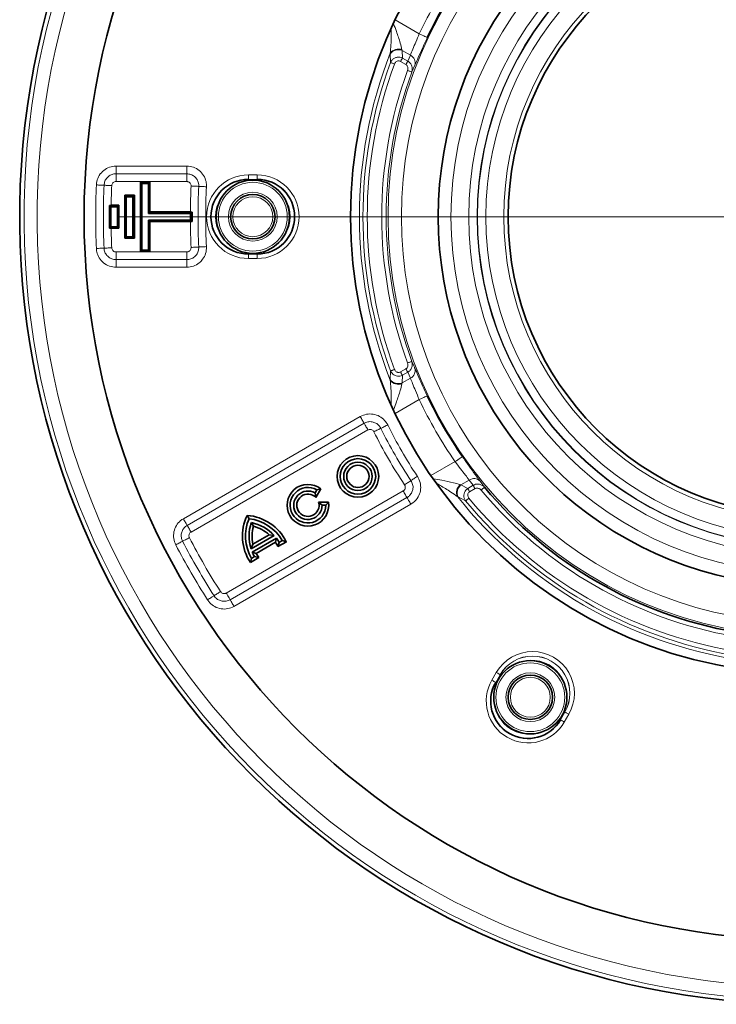
# Model space of a CAD drawing. Units: millimetres. Extents: x 2405 to 6223, y 732 to 5329.
# Drawn here: x 2943 to 3100, y 4329 to 4551 of the extents above; entities that cross this region are included whole.
import ezdxf

# ---------------------------------------------------------------- set-up
doc = ezdxf.new("R2010")
doc.units = ezdxf.units.MM
doc.header["$LTSCALE"] = 2
doc.layers.add('DIMENSION', color=3, linetype='Continuous')

# ---------------------------------------------------------------- blocks, each defined once
blk = doc.blocks.new('SW_CENTERMARKSYMBOL_0')
at = {"color": 0, "linetype": 'Continuous', "lineweight": 0}
blk.add_line((-5, 0), (-155, 0), dxfattribs=at)
blk = doc.blocks.new('1041905-M_003_TOP VIEW')
at = {"color": 8, "linetype": 'Continuous', "lineweight": 18}
for p, q in [((294.23, 293.9), (299.68, 290.75)), ((293.14, 286.19), (293.14, 286.4)), ((293.2, 284.29), (293.14, 286.19)), ((295.78, 287.16), (295.81, 286.99)), ((295.81, 286.99), (295.87, 285.29)), ((297.68, 285.91), (295.81, 286.99)), ((296.65, 283.83), (295.44, 284.54)), ((295.87, 285.29), (297.09, 284.58)), ((297.09, 284.58), (297.68, 285.91)), ((298.68, 283.69), (297.99, 282.15)), ((231.38, 260.95), (247.32, 260.95)), ((231.38, 260.95), (231.38, 259.21)), ((247.32, 260.95), (247.32, 259.21)), ((247.32, 259.21), (231.38, 259.21)), ((231.38, 259.21), (231.38, 257.48)), ((247.32, 257.48), (231.38, 257.48)), ((247.32, 259.21), (247.32, 257.48)), ((261.19, 257.97), (261.19, 258.97)), ((261.19, 258.97), (263.19, 258.97)), ((263.19, 257.97), (261.19, 257.97)), ((261.19, 257.96), (261.19, 257.97)), ((261.19, 257.96), (261.19, 257.74)), ((261.19, 257.96), (263.19, 257.96)), ((263.19, 257.97), (263.19, 258.97)), ((263.19, 257.96), (263.19, 257.97)), ((263.19, 257.74), (263.19, 257.96)), ((231.38, 241.62), (231.38, 239.89)), ((231.38, 241.62), (247.32, 241.62)), ((231.38, 239.89), (231.38, 238.16)), ((231.38, 239.89), (247.32, 239.89)), ((247.32, 241.62), (247.32, 239.89)), ((247.32, 239.89), (247.32, 238.16)), ((261.19, 241.15), (261.19, 241.36)), ((263.19, 241.15), (261.19, 241.15)), ((261.19, 241.15), (261.19, 241.13)), ((261.19, 241.13), (263.19, 241.13)), ((261.19, 240.14), (261.19, 241.13)), ((263.19, 240.14), (261.19, 240.14)), ((263.19, 241.36), (263.19, 241.15)), ((263.19, 241.15), (263.19, 241.13)), ((263.19, 240.14), (263.19, 241.13)), ((247.32, 238.16), (231.38, 238.16)), ((295.44, 214.57), (296.65, 215.27)), ((293.14, 212.91), (293.2, 214.81)), ((295.87, 213.82), (295.81, 212.11)), ((295.81, 212.11), (297.68, 213.2)), ((297.09, 214.52), (295.87, 213.82)), ((297.68, 213.2), (297.09, 214.52)), ((293.14, 212.7), (293.14, 212.91)), ((295.81, 212.11), (295.78, 211.94)), ((299.68, 208.35), (294.23, 205.2)), ((246.56, 181.52), (286.39, 204.51)), ((287.25, 203.01), (247.42, 180.02)), ((288.12, 201.51), (248.29, 178.52)), ((302.3, 191.22), (307.75, 194.37)), ((308.91, 189.2), (309.07, 189.13)), ((310.95, 190.22), (309.07, 189.13)), ((309.07, 189.13), (310.58, 188.34)), ((310.58, 188.34), (311.8, 189.04)), ((311.8, 189.04), (310.95, 190.22)), ((313.37, 189.97), (314.36, 188.61)), ((256.22, 164.78), (296.05, 187.78)), ((308.43, 186.42), (308.25, 186.53)), ((310.11, 185.53), (308.43, 186.42)), ((312.23, 188.29), (311.02, 187.59)), ((257.08, 163.28), (296.91, 186.28)), ((297.78, 184.78), (257.95, 161.78)), ((316.03, 145.14), (317.03, 146.87)), ((317.9, 146.38), (316.9, 144.64)), ((316.91, 144.64), (316.9, 144.64)), ((316.91, 144.64), (317.91, 146.37)), ((317.91, 146.37), (317.9, 146.38)), ((332.47, 137.96), (331.47, 136.23)), ((331.48, 136.22), (332.48, 137.96)), ((332.47, 137.96), (332.48, 137.96)), ((331.47, 136.23), (331.48, 136.22)), ((333.34, 137.46), (332.34, 135.72))]:
    blk.add_line(p, q, dxfattribs=at)
at = {"color": 7, "linetype": 'Continuous', "lineweight": 35}
for p, q in [((236.87, 257.37), (237.19, 257.05)), ((239.01, 257.37), (236.87, 257.37)), ((236.87, 257.37), (236.87, 241.73)), ((239.01, 257.37), (238.69, 257.05)), ((239.01, 250.62), (239.01, 257.37)), ((238.69, 257.05), (237.19, 257.05)), ((237.19, 257.05), (237.19, 242.05)), ((238.69, 250.3), (238.69, 257.05)), ((233.37, 254.37), (233.69, 254.05)), ((235.51, 254.37), (233.37, 254.37)), ((233.37, 254.37), (233.37, 244.73)), ((233.69, 254.05), (233.69, 245.05)), ((235.19, 254.05), (233.69, 254.05)), ((235.51, 254.37), (235.19, 254.05)), ((235.19, 245.05), (235.19, 254.05)), ((235.51, 244.73), (235.51, 254.37)), ((229.88, 252.11), (230.28, 252.12)), ((229.88, 252.11), (230.19, 251.8)), ((231.69, 251.8), (230.19, 251.8)), ((230.19, 251.8), (230.19, 247.3)), ((232.01, 252.12), (230.28, 252.12)), ((232.01, 252.12), (231.69, 251.8)), ((231.69, 247.3), (231.69, 251.8)), ((232.01, 246.98), (232.01, 252.12)), ((239.01, 250.62), (238.69, 250.3)), ((248.19, 250.3), (238.69, 250.3)), ((239.01, 248.48), (238.69, 248.8)), ((238.69, 248.8), (248.19, 248.8)), ((238.69, 242.05), (238.69, 248.8)), ((248.12, 250.62), (239.01, 250.62)), ((239.01, 248.48), (248.12, 248.48)), ((239.01, 241.73), (239.01, 248.48)), ((248.12, 250.62), (248.5, 250.61)), ((248.5, 248.49), (248.12, 248.48)), ((248.5, 250.61), (248.19, 250.3)), ((248.19, 248.8), (248.19, 250.3)), ((248.5, 248.49), (248.19, 248.8)), ((248.5, 250.61), (248.5, 248.49)), ((229.88, 246.99), (230.19, 247.3)), ((230.28, 246.98), (229.88, 246.99)), ((230.19, 247.3), (231.69, 247.3)), ((230.28, 246.98), (232.01, 246.98)), ((232.01, 246.98), (231.69, 247.3)), ((233.37, 244.73), (233.69, 245.05)), ((233.37, 244.73), (235.51, 244.73)), ((233.69, 245.05), (235.19, 245.05)), ((235.51, 244.73), (235.19, 245.05)), ((236.87, 241.73), (237.19, 242.05)), ((237.19, 242.05), (238.69, 242.05)), ((239.01, 241.73), (238.69, 242.05)), ((236.87, 241.73), (239.01, 241.73)), ((276.2, 187.32), (276.6, 188.02)), ((276.41, 186.29), (276.2, 187.32)), ((276.41, 186.29), (277.52, 188.23)), ((277.52, 188.23), (276.6, 188.02)), ((277.01, 185.25), (277.8, 184.55)), ((279.25, 185.25), (277.01, 185.25)), ((278.6, 184.55), (277.8, 184.55)), ((279.25, 185.25), (278.6, 184.55)), ((260.92, 182.25), (261.35, 181.52)), ((262.33, 179.81), (261.86, 180.63)), ((261.79, 174.75), (266.98, 177.75)), ((262.22, 175.8), (265.85, 177.9)), ((265.85, 177.9), (266.98, 177.75)), ((262.22, 175.8), (261.79, 174.75)), ((262.07, 173.99), (267.5, 177.12)), ((262.97, 173.71), (267.29, 176.21)), ((267.29, 176.21), (267.5, 177.12)), ((267.84, 175.23), (269.74, 176.32)), ((267.84, 175.23), (268.12, 176.19)), ((268.12, 176.19), (268.81, 176.59)), ((269.74, 176.32), (268.81, 176.59)), ((262.97, 173.71), (262.07, 173.99)), ((261.65, 171.65), (263.55, 172.75)), ((261.65, 171.65), (261.88, 172.59)), ((261.88, 172.59), (262.57, 172.99)), ((263.55, 172.75), (262.57, 172.99))]:
    blk.add_line(p, q, dxfattribs=at)
at = {"color": 8, "linetype": 'Continuous', "lineweight": 18, "flags": 128}
for points in [[(299.68, 290.75), (300.03, 290.59), (300.36, 290.44), (300.67, 290.29), (300.94, 290.16), (301.16, 290.06), (301.33, 289.98), (301.44, 289.92), (301.49, 289.9)], [(293.2, 284.29), (293.25, 284.27), (293.33, 284.24), (293.42, 284.21), (293.54, 284.17), (293.67, 284.12), (293.81, 284.07), (293.96, 284.01), (294.11, 283.95)], [(295.87, 285.29), (295.84, 285.22), (295.79, 285.15), (295.74, 285.06), (295.69, 284.97), (295.63, 284.87), (295.57, 284.76), (295.51, 284.65), (295.44, 284.54)], [(297.09, 284.58), (297.05, 284.52), (297.01, 284.45), (296.96, 284.36), (296.9, 284.27), (296.85, 284.17), (296.78, 284.06), (296.72, 283.95), (296.65, 283.83)], [(297.05, 282.49), (297.23, 282.43), (297.4, 282.36), (297.56, 282.31), (297.7, 282.25), (297.82, 282.21), (297.91, 282.18), (297.97, 282.16), (297.99, 282.15)], [(226.95, 256.71), (227.21, 256.7), (227.47, 256.69), (227.72, 256.68), (227.95, 256.67), (228.17, 256.66), (228.37, 256.65), (228.54, 256.64), (228.68, 256.64)], [(228.68, 256.64), (228.83, 256.63), (229, 256.62), (229.2, 256.61), (229.42, 256.6), (229.65, 256.59), (229.9, 256.58), (230.15, 256.57), (230.41, 256.56)], [(248.29, 256.47), (248.55, 256.45), (248.81, 256.44), (249.05, 256.43), (249.29, 256.42), (249.5, 256.41), (249.7, 256.4), (249.87, 256.39), (250.02, 256.38)], [(250.02, 256.38), (250.16, 256.37), (250.34, 256.37), (250.53, 256.36), (250.75, 256.35), (250.98, 256.33), (251.23, 256.32), (251.49, 256.31), (251.75, 256.3)], [(226.95, 242.39), (227.21, 242.4), (227.47, 242.41), (227.72, 242.43), (227.95, 242.44), (228.17, 242.45), (228.37, 242.45), (228.54, 242.46), (228.68, 242.47)], [(228.68, 242.47), (228.83, 242.47), (229, 242.48), (229.2, 242.49), (229.42, 242.5), (229.65, 242.51), (229.9, 242.52), (230.15, 242.53), (230.41, 242.55)], [(248.29, 242.64), (248.55, 242.65), (248.81, 242.66), (249.05, 242.67), (249.29, 242.69), (249.5, 242.7), (249.7, 242.71), (249.87, 242.72), (250.02, 242.72)], [(250.02, 242.72), (250.16, 242.73), (250.34, 242.74), (250.53, 242.75), (250.75, 242.76), (250.98, 242.77), (251.23, 242.78), (251.49, 242.8), (251.75, 242.81)], [(296.65, 215.27), (296.72, 215.16), (296.78, 215.05), (296.85, 214.94), (296.9, 214.84), (296.96, 214.74), (297.01, 214.66), (297.05, 214.58), (297.09, 214.52)], [(297.05, 216.61), (297.23, 216.68), (297.4, 216.74), (297.56, 216.8), (297.7, 216.85), (297.82, 216.89), (297.91, 216.92), (297.97, 216.95), (297.99, 216.95)], [(293.2, 214.81), (293.25, 214.83), (293.33, 214.86), (293.42, 214.9), (293.54, 214.94), (293.67, 214.99), (293.81, 215.04), (293.96, 215.09), (294.11, 215.15)], [(295.44, 214.57), (295.51, 214.46), (295.57, 214.35), (295.63, 214.24), (295.69, 214.14), (295.74, 214.04), (295.79, 213.96), (295.84, 213.88), (295.87, 213.82)], [(299.68, 208.35), (300.03, 208.51), (300.36, 208.67), (300.67, 208.81), (300.94, 208.94), (301.16, 209.05), (301.33, 209.13), (301.44, 209.18), (301.49, 209.2)], [(286.39, 204.51), (286.52, 204.29), (286.65, 204.06), (286.77, 203.85), (286.89, 203.65), (287, 203.46), (287.09, 203.29), (287.18, 203.14), (287.25, 203.01)], [(287.25, 203.01), (287.33, 202.89), (287.41, 202.74), (287.51, 202.57), (287.62, 202.38), (287.74, 202.17), (287.86, 201.96), (287.99, 201.74), (288.12, 201.51)], [(289.47, 201.1), (289.7, 201.22), (289.93, 201.33), (290.15, 201.44), (290.36, 201.55), (290.56, 201.64), (290.73, 201.73), (290.89, 201.81), (291.02, 201.87)], [(291.02, 201.87), (291.15, 201.94), (291.3, 202.01), (291.48, 202.1), (291.68, 202.2), (291.89, 202.3), (292.11, 202.41), (292.34, 202.53), (292.57, 202.64)], [(307.75, 194.37), (308.07, 194.59), (308.37, 194.8), (308.65, 194.99), (308.89, 195.16), (309.1, 195.3), (309.25, 195.41), (309.35, 195.48), (309.39, 195.51)], [(297.81, 190.11), (297.93, 190.19), (298.08, 190.28), (298.24, 190.39), (298.42, 190.51), (298.62, 190.64), (298.82, 190.78), (299.04, 190.92), (299.25, 191.07)], [(296.37, 189.15), (296.59, 189.29), (296.8, 189.44), (297.01, 189.57), (297.2, 189.7), (297.38, 189.82), (297.55, 189.93), (297.69, 190.03), (297.81, 190.11)], [(311.8, 189.04), (311.84, 188.98), (311.88, 188.9), (311.93, 188.82), (311.98, 188.72), (312.04, 188.62), (312.1, 188.51), (312.17, 188.4), (312.23, 188.29)], [(313.59, 187.96), (313.74, 188.09), (313.88, 188.2), (314.01, 188.31), (314.12, 188.41), (314.22, 188.49), (314.29, 188.55), (314.34, 188.59), (314.36, 188.61)], [(296.05, 187.78), (296.18, 187.55), (296.31, 187.33), (296.43, 187.11), (296.55, 186.91), (296.66, 186.72), (296.76, 186.55), (296.84, 186.4), (296.91, 186.28)], [(310.58, 188.34), (310.62, 188.28), (310.66, 188.2), (310.71, 188.12), (310.77, 188.02), (310.83, 187.92), (310.89, 187.81), (310.95, 187.7), (311.02, 187.59)], [(296.91, 186.28), (296.99, 186.15), (297.07, 186), (297.17, 185.83), (297.28, 185.64), (297.4, 185.44), (297.52, 185.23), (297.65, 185), (297.78, 184.78)], [(310.11, 185.53), (310.15, 185.56), (310.21, 185.61), (310.29, 185.68), (310.39, 185.76), (310.49, 185.84), (310.61, 185.94), (310.73, 186.04), (310.85, 186.15)], [(246.56, 181.52), (246.69, 181.29), (246.82, 181.07), (246.94, 180.85), (247.06, 180.65), (247.17, 180.46), (247.26, 180.29), (247.35, 180.14), (247.42, 180.02)], [(247.42, 180.02), (247.5, 179.89), (247.58, 179.74), (247.68, 179.57), (247.79, 179.38), (247.91, 179.18), (248.03, 178.96), (248.16, 178.74), (248.29, 178.52)], [(244.84, 175.64), (245.07, 175.76), (245.3, 175.88), (245.52, 175.99), (245.73, 176.1), (245.92, 176.2), (246.1, 176.29), (246.25, 176.37), (246.38, 176.44)], [(246.38, 176.44), (246.51, 176.5), (246.66, 176.58), (246.83, 176.67), (247.03, 176.77), (247.24, 176.88), (247.46, 177), (247.68, 177.11), (247.91, 177.23)], [(252, 163.23), (252.22, 163.37), (252.44, 163.51), (252.65, 163.65), (252.84, 163.77), (253.03, 163.89), (253.19, 163.99), (253.34, 164.09), (253.46, 164.17)], [(253.46, 164.17), (253.58, 164.24), (253.73, 164.34), (253.9, 164.44), (254.08, 164.56), (254.28, 164.69), (254.48, 164.82), (254.7, 164.96), (254.92, 165.1)], [(256.22, 164.78), (256.35, 164.56), (256.48, 164.33), (256.6, 164.12), (256.72, 163.92), (256.83, 163.73), (256.93, 163.56), (257.01, 163.41), (257.08, 163.28)], [(257.08, 163.28), (257.16, 163.16), (257.24, 163.01), (257.34, 162.84), (257.45, 162.65), (257.57, 162.44), (257.69, 162.23), (257.82, 162.01), (257.95, 161.78)], [(317.9, 146.38), (317.87, 146.39), (317.81, 146.42), (317.73, 146.47), (317.62, 146.54), (317.49, 146.61), (317.35, 146.69), (317.19, 146.78), (317.03, 146.87)], [(316.9, 144.64), (316.87, 144.66), (316.81, 144.69), (316.73, 144.74), (316.62, 144.8), (316.49, 144.88), (316.35, 144.96), (316.19, 145.05), (316.03, 145.14)], [(316.91, 144.64), (316.94, 144.62), (316.99, 144.59), (317.08, 144.54), (317.1, 144.53)], [(318.1, 146.26), (318.08, 146.27), (317.99, 146.32), (317.94, 146.35), (317.91, 146.37)], [(332.28, 138.07), (332.3, 138.06), (332.38, 138.01), (332.44, 137.98), (332.47, 137.96)], [(333.34, 137.46), (333.18, 137.55), (333.03, 137.64), (332.88, 137.72), (332.76, 137.79), (332.65, 137.86), (332.57, 137.91), (332.51, 137.94), (332.48, 137.96)], [(331.47, 136.23), (331.44, 136.25), (331.38, 136.28), (331.3, 136.33), (331.28, 136.34)], [(332.34, 135.72), (332.18, 135.82), (332.03, 135.91), (331.88, 135.99), (331.76, 136.06), (331.65, 136.12), (331.57, 136.17), (331.51, 136.21), (331.48, 136.22)]]:
    blk.add_lwpolyline(points, dxfattribs=at)
at = {"color": 7, "linetype": 'Continuous', "lineweight": 35}
for centre, radius in [((387.19, 249.55), 163), ((387.19, 249.55), 103), ((387.19, 249.55), 67.5), ((262.19, 249.55), 8.25), ((262.19, 249.55), 5), ((285.86, 191.05), 4.69), ((285.86, 191.05), 4), ((285.86, 191.05), 3.2), ((285.86, 191.05), 2.51), ((324.69, 141.3), 8.25), ((324.69, 141.3), 5)]:
    blk.add_circle(centre, radius, dxfattribs=at)
at = {"color": 8, "linetype": 'Continuous', "lineweight": 18}
for centre, radius in [((387.19, 249.55), 94.54), ((387.19, 249.55), 80.38), ((387.19, 249.55), 76.37), ((387.19, 249.55), 74.49), ((387.19, 249.55), 74.39), ((387.19, 249.55), 72.51), ((387.19, 249.55), 68.47), ((262.19, 249.55), 7.75), ((262.19, 249.55), 5.5), ((262.19, 249.55), 4.5), ((324.69, 141.3), 7.75), ((324.69, 141.3), 5.5), ((324.69, 141.3), 4.5)]:
    blk.add_circle(centre, radius, dxfattribs=at)
at = {"color": 7, "linetype": 'Continuous', "lineweight": 35}
for centre, radius, start, end in [((387.19, 249.55), 177.5, 271.6829, 268.3171), ((387.19, 249.55), 83.25, 101.828, 258.172), ((387.19, 249.55), 94.72, 145.2129, 154.7871), ((261.19, 249.55), 8.42, 90, 270), ((263.19, 249.55), 8.42, 270, 90), ((387.19, 249.55), 94.72, 205.2129, 214.7871), ((274.6, 184.55), 4.69, 51.5102, 8.4899), ((274.6, 184.55), 4, 60.0001, 0.0001), ((387.19, 249.55), 94.97, 219.9245, 260.0755), ((274.6, 184.55), 3.2, 60.0001, 0.0001), ((274.6, 184.55), 2.51, 43.9585, 16.0415), ((270.54, 177.59), 10.69, 154.1337, 213.7148), ((260.15, 171.59), 10.69, 26.2849, 85.8666), ((270.54, 177.59), 10, 156.8697, 210.0002), ((270.54, 177.59), 9.2, 160.7056, 197.9542), ((260.15, 171.59), 10, 30.0001, 83.1301), ((260.15, 171.59), 9.2, 42.0458, 79.2943), ((270.54, 177.59), 8.51, 164.8526, 192.1136), ((260.15, 171.59), 8.51, 47.8864, 75.1475), ((260.15, 171.59), 8.51, 25.3286, 32.8787), ((260.15, 171.59), 9.2, 29.9998, 36.9929), ((270.54, 177.59), 9.2, 203.007, 210.0002), ((270.54, 177.59), 8.51, 207.1218, 214.6712), ((324.19, 140.43), 8.42, 150, 330)]:
    blk.add_arc(centre, radius, start, end, dxfattribs=at)
at = {"color": 8, "linetype": 'Continuous', "lineweight": 18}
for centre, radius, start, end in [((387.19, 249.55), 176.53, 271.8629, 268.1371), ((387.19, 249.55), 173.57, 271.8629, 268.1371), ((387.19, 249.55), 91.54, 98.083, 261.917), ((387.19, 249.55), 96.72, 145.2129, 154.7871), ((387.19, 249.55), 101.01, 158.6033, 201.3967), ((294.94, 285.1), 2.22, 67.7518, 144.2044), ((294.96, 284.95), 2.21, 67.5789, 145.7756), ((387.19, 249.55), 100.2, 159.7152, 200.2848), ((387.19, 249.55), 99.23, 159.7152, 200.2848), ((296.88, 284.21), 1.88, 343.8184, 64.645), ((387.19, 249.55), 95.97, 159.9245, 200.0755), ((387.19, 249.55), 94.97, 159.9245, 200.0755), ((261.19, 249.55), 9.42, 90, 270), ((261.19, 249.55), 8.4, 90, 270), ((263.19, 249.55), 9.42, 270, 90), ((263.19, 249.55), 8.4, 270, 90), ((387.19, 249.55), 160.39, 177.441, 182.559), ((387.19, 249.55), 158.66, 177.441, 182.559), ((387.19, 249.55), 156.93, 177.441, 179.0611), ((387.23, 249.55), 139.11, 177.15, 179.5582), ((387.19, 249.55), 137.34, 177.1497, 182.8503), ((387.19, 249.55), 135.61, 177.1498, 182.8502), ((261.19, 249.55), 7.41, 145.2438, 214.7562), ((263.19, 249.55), 7.41, 325.2442, 34.7558), ((387.23, 249.55), 139.11, 180.4418, 182.85), ((387.19, 249.55), 156.93, 180.9389, 182.559), ((296.88, 214.89), 1.88, 295.355, 16.1816), ((294.96, 214.15), 2.21, 214.2244, 292.4211), ((294.94, 214), 2.22, 215.7956, 292.2482), ((387.19, 249.55), 96.72, 205.2129, 214.7871), ((387.19, 249.55), 107.34, 206.3717, 213.6283), ((387.19, 249.55), 105.61, 206.3718, 213.6283), ((387.19, 249.55), 109.07, 206.3716, 213.6284), ((310.27, 187.44), 2.22, 127.7516, 204.2043), ((310.42, 187.38), 2.21, 127.5789, 205.7754), ((312.02, 188.67), 1.88, 43.8182, 124.6451), ((387.19, 249.55), 101.01, 218.6033, 261.3967), ((387.19, 249.55), 95.97, 219.9245, 260.0755), ((387.19, 249.55), 100.2, 219.7152, 260.2848), ((387.19, 249.55), 99.23, 219.7152, 260.2848), ((387.19, 249.55), 160.39, 207.441, 212.5591), ((387.18, 249.55), 158.66, 207.4409, 212.5591), ((387.18, 249.55), 156.93, 207.441, 212.5591), ((325.19, 142.17), 9.42, 330, 150), ((325.19, 142.17), 8.42, 330, 150), ((325.19, 142.17), 8.4, 330, 150), ((325.19, 142.17), 7.41, 25.2442, 94.7558), ((324.19, 140.43), 9.42, 150, 330), ((324.19, 140.43), 8.4, 150, 330), ((324.19, 140.43), 7.41, 205.2439, 274.756)]:
    blk.add_arc(centre, radius, start, end, dxfattribs=at)
for points, knots in [([(293.91, 293.02), (294.11, 292.44), (294.62, 290.99), (295.34, 289.07), (295.66, 287.67), (295.78, 287.16)], [0, 0, 0, 0, 0.3012236, 0.7457896, 1, 1, 1, 1]), ([(293.14, 286.4), (293.19, 286.98), (293.33, 288.52), (293.35, 290.39), (293.38, 291.67), (293.38, 292)], [0, 0, 0, 0, 0.312163, 0.824296, 1, 1, 1, 1]), ([(297.68, 285.91), (297.86, 286.36), (298.27, 287.36), (298.92, 288.98), (299.42, 290.14), (299.68, 290.75)], [0, 0, 0, 0, 0.276603, 0.616892, 1, 1, 1, 1]), ([(301.49, 289.9), (301.12, 289.11), (300.43, 287.62), (299.51, 285.54), (298.94, 284.26), (298.68, 283.69)], [0, 0, 0, 0, 0.383333, 0.723504, 1, 1, 1, 1]), ([(293.2, 284.29), (293.32, 284.5), (293.54, 284.88), (294.09, 285.29), (294.69, 285.49), (295.32, 285.49), (295.69, 285.36), (295.87, 285.29)], [0, 0, 0, 0, 0.222382, 0.420636, 0.629557, 0.814446, 1, 1, 1, 1]), ([(295.44, 284.54), (295.35, 284.58), (295.17, 284.66), (294.85, 284.66), (294.54, 284.54), (294.27, 284.3), (294.17, 284.08), (294.11, 283.95)], [0, 0, 0, 0, 0.181177, 0.357633, 0.559932, 0.761172, 1, 1, 1, 1]), ([(297.09, 284.58), (297.26, 284.47), (297.59, 284.24), (297.94, 283.72), (298.12, 283.12), (298.12, 282.57), (298.02, 282.25), (297.99, 282.15)], [0, 0, 0, 0, 0.218545, 0.429623, 0.646592, 0.884611, 1, 1, 1, 1]), ([(297.05, 282.49), (297.07, 282.55), (297.13, 282.73), (297.15, 283.03), (297.07, 283.37), (296.91, 283.65), (296.74, 283.77), (296.65, 283.83)], [0, 0, 0, 0, 0.1224988, 0.3713684, 0.5902899, 0.7948634, 1, 1, 1, 1]), ([(226.95, 256.71), (227.03, 257.21), (227.17, 258.22), (228.01, 259.52), (229.19, 260.46), (230.38, 260.89), (231.13, 260.93), (231.38, 260.95)], [0, 0, 0, 0, 0.223338, 0.44832, 0.667834, 0.887398, 1, 1, 1, 1]), ([(247.32, 260.95), (247.83, 260.9), (248.84, 260.8), (250.18, 260.02), (251.17, 258.88), (251.71, 257.57), (251.74, 256.69), (251.75, 256.3)], [0, 0, 0, 0, 0.211032, 0.423849, 0.630283, 0.836737, 1, 1, 1, 1]), ([(231.38, 259.21), (231.22, 259.21), (230.77, 259.18), (230.04, 258.92), (229.32, 258.35), (228.82, 257.56), (228.73, 256.94), (228.68, 256.64)], [0, 0, 0, 0, 0.113256, 0.332829, 0.551454, 0.775829, 1, 1, 1, 1]), ([(231.38, 257.48), (231.27, 257.47), (231.05, 257.45), (230.76, 257.28), (230.54, 257.04), (230.44, 256.78), (230.42, 256.62), (230.41, 256.56)], [0, 0, 0, 0, 0.223748, 0.447826, 0.664774, 0.879263, 1, 1, 1, 1]), ([(250.02, 256.38), (250.01, 256.62), (250, 257.16), (249.67, 257.96), (249.07, 258.65), (248.25, 259.12), (247.63, 259.18), (247.32, 259.21)], [0, 0, 0, 0, 0.164215, 0.370375, 0.575748, 0.78796, 1, 1, 1, 1]), ([(248.29, 256.47), (248.28, 256.58), (248.27, 256.8), (248.12, 257.1), (247.89, 257.33), (247.61, 257.46), (247.41, 257.47), (247.32, 257.48)], [0, 0, 0, 0, 0.211868, 0.424107, 0.628316, 0.828792, 1, 1, 1, 1]), ([(231.38, 238.16), (230.88, 238.21), (229.87, 238.31), (228.53, 239.08), (227.54, 240.22), (227.05, 241.39), (226.98, 242.14), (226.95, 242.39)], [0, 0, 0, 0, 0.223327, 0.447751, 0.667263, 0.886825, 1, 1, 1, 1]), ([(228.68, 242.47), (228.7, 242.31), (228.74, 241.86), (229.04, 241.14), (229.64, 240.45), (230.46, 239.98), (231.07, 239.92), (231.38, 239.89)], [0, 0, 0, 0, 0.113832, 0.333398, 0.552021, 0.775841, 1, 1, 1, 1]), ([(230.41, 242.55), (230.43, 242.44), (230.46, 242.22), (230.64, 241.93), (230.89, 241.73), (231.16, 241.63), (231.32, 241.63), (231.38, 241.62)], [0, 0, 0, 0, 0.223746, 0.447826, 0.664778, 0.87926, 1, 1, 1, 1]), ([(251.75, 242.81), (251.75, 242.79), (251.77, 242.27), (251.64, 241.25), (251.01, 240.01), (250.06, 239.02), (248.84, 238.31), (247.83, 238.21), (247.32, 238.16)], [0, 0, 0, 0, 0.009208, 0.216311, 0.423283, 0.579214, 0.788985, 1, 1, 1, 1]), ([(247.32, 239.89), (247.63, 239.92), (248.25, 239.98), (249, 240.41), (249.57, 241.02), (249.97, 241.78), (250, 242.4), (250.02, 242.72)], [0, 0, 0, 0, 0.212052, 0.42126, 0.576389, 0.782784, 1, 1, 1, 1]), ([(247.32, 241.62), (247.43, 241.63), (247.66, 241.65), (247.95, 241.82), (248.16, 242.07), (248.28, 242.35), (248.29, 242.55), (248.29, 242.64)], [0, 0, 0, 0, 0.211867, 0.424111, 0.628326, 0.828798, 1, 1, 1, 1]), ([(296.65, 215.27), (296.71, 215.31), (296.86, 215.41), (297.06, 215.69), (297.17, 216.13), (297.09, 216.44), (297.05, 216.61)], [0, 0, 0, 0, 0.122849, 0.373945, 0.662058, 1, 1, 1, 1]), ([(297.99, 216.95), (298.04, 216.8), (298.12, 216.5), (298.11, 215.93), (297.91, 215.29), (297.5, 214.78), (297.19, 214.59), (297.09, 214.52)], [0, 0, 0, 0, 0.1740481, 0.3221187, 0.6073228, 0.868804, 1, 1, 1, 1]), ([(297.99, 216.95), (298.18, 216.52), (298.41, 216), (298.64, 215.49), (298.68, 215.42)], [0, 0, 0, 0, 0.847241, 1, 1, 1, 1]), ([(298.68, 215.42), (298.91, 214.9), (299.45, 213.7), (300.36, 211.62), (301.08, 210.07), (301.49, 209.2)], [0, 0, 0, 0, 0.247486, 0.579033, 1, 1, 1, 1]), ([(295.87, 213.82), (295.7, 213.75), (295.33, 213.61), (294.75, 213.62), (294.21, 213.77), (293.73, 214.07), (293.39, 214.44), (293.25, 214.72), (293.2, 214.81)], [0, 0, 0, 0, 0.179047, 0.362782, 0.536786, 0.709631, 0.894571, 1, 1, 1, 1]), ([(294.11, 215.15), (294.13, 215.09), (294.2, 214.93), (294.36, 214.72), (294.6, 214.54), (294.88, 214.44), (295.17, 214.45), (295.35, 214.53), (295.44, 214.57)], [0, 0, 0, 0, 0.114783, 0.30899, 0.481883, 0.649698, 0.825079, 1, 1, 1, 1]), ([(299.68, 208.35), (299.39, 209.03), (298.87, 210.23), (298.22, 211.86), (297.84, 212.8), (297.68, 213.2)], [0, 0, 0, 0, 0.420742, 0.752425, 1, 1, 1, 1]), ([(293.38, 207.3), (293.37, 207.57), (293.35, 208.78), (293.34, 210.59), (293.19, 212.12), (293.14, 212.7)], [0, 0, 0, 0, 0.144813, 0.676138, 1, 1, 1, 1]), ([(295.78, 211.94), (295.66, 211.44), (295.34, 210.04), (294.63, 208.14), (294.13, 206.72), (293.94, 206.17)], [0, 0, 0, 0, 0.257865, 0.708822, 1, 1, 1, 1]), ([(286.39, 204.51), (286.85, 204.72), (287.78, 205.14), (289.33, 205.14), (290.76, 204.64), (291.89, 203.77), (292.36, 203), (292.57, 202.64)], [0, 0, 0, 0, 0.209395, 0.420689, 0.625367, 0.830062, 1, 1, 1, 1]), ([(291.02, 201.87), (290.89, 202.09), (290.61, 202.56), (289.91, 203.09), (289.05, 203.39), (288.1, 203.4), (287.54, 203.14), (287.25, 203.01)], [0, 0, 0, 0, 0.170929, 0.375286, 0.578882, 0.78957, 1, 1, 1, 1]), ([(289.47, 201.1), (289.41, 201.2), (289.29, 201.39), (289.01, 201.58), (288.7, 201.66), (288.38, 201.64), (288.2, 201.55), (288.12, 201.51)], [0, 0, 0, 0, 0.2103073, 0.4209867, 0.6234956, 0.8220812, 1, 1, 1, 1]), ([(309.39, 195.51), (309.89, 194.8), (310.84, 193.45), (312.18, 191.61), (313, 190.48), (313.37, 189.97)], [0, 0, 0, 0, 0.383332, 0.723504, 1, 1, 1, 1]), ([(310.95, 190.22), (310.65, 190.6), (309.99, 191.45), (308.91, 192.82), (308.15, 193.83), (307.75, 194.37)], [0, 0, 0, 0, 0.276603, 0.616892, 1, 1, 1, 1]), ([(299.25, 191.07), (299.49, 190.62), (299.97, 189.72), (300.06, 188.17), (299.67, 186.72), (298.87, 185.53), (298.12, 185.01), (297.78, 184.78)], [0, 0, 0, 0, 0.209401, 0.419847, 0.624524, 0.829217, 1, 1, 1, 1]), ([(296.05, 187.78), (296.14, 187.84), (296.32, 187.97), (296.49, 188.26), (296.55, 188.58), (296.51, 188.89), (296.42, 189.07), (296.37, 189.15)], [0, 0, 0, 0, 0.210305, 0.420987, 0.623499, 0.822085, 1, 1, 1, 1]), ([(296.91, 186.28), (297.12, 186.42), (297.58, 186.74), (298.07, 187.46), (298.31, 188.34), (298.25, 189.28), (297.96, 189.83), (297.81, 190.11)], [0, 0, 0, 0, 0.171775, 0.376126, 0.579719, 0.789564, 1, 1, 1, 1]), ([(302.92, 190.5), (303.52, 190.39), (305.02, 190.11), (307.04, 189.77), (308.41, 189.35), (308.91, 189.2)], [0, 0, 0, 0, 0.299822, 0.74528, 1, 1, 1, 1]), ([(308.25, 186.53), (307.77, 186.87), (306.52, 187.76), (304.91, 188.7), (303.82, 189.36), (303.55, 189.53)], [0, 0, 0, 0, 0.313636, 0.828184, 1, 1, 1, 1]), ([(311.8, 189.04), (311.99, 189.13), (312.35, 189.3), (312.97, 189.34), (313.58, 189.2), (314.06, 188.93), (314.28, 188.68), (314.36, 188.61)], [0, 0, 0, 0, 0.2185467, 0.4296254, 0.6465921, 0.8846118, 1, 1, 1, 1]), ([(310.11, 185.53), (309.99, 185.73), (309.77, 186.12), (309.69, 186.8), (309.82, 187.42), (310.13, 187.96), (310.43, 188.21), (310.58, 188.34)], [0, 0, 0, 0, 0.2223832, 0.420636, 0.6295571, 0.8144452, 1, 1, 1, 1]), ([(311.02, 187.59), (310.93, 187.53), (310.77, 187.41), (310.61, 187.14), (310.56, 186.81), (310.64, 186.46), (310.78, 186.25), (310.85, 186.15)], [0, 0, 0, 0, 0.181178, 0.357634, 0.559932, 0.761173, 1, 1, 1, 1]), ([(313.59, 187.96), (313.55, 188.01), (313.42, 188.15), (313.17, 188.31), (312.84, 188.41), (312.52, 188.42), (312.33, 188.33), (312.23, 188.29)], [0, 0, 0, 0, 0.122499, 0.371369, 0.590292, 0.794866, 1, 1, 1, 1]), ([(244.84, 175.64), (244.65, 176.11), (244.27, 177.05), (244.35, 178.59), (244.9, 180), (245.72, 180.97), (246.34, 181.38), (246.56, 181.52)], [0, 0, 0, 0, 0.223337, 0.44832, 0.667834, 0.887399, 1, 1, 1, 1]), ([(247.42, 180.02), (247.29, 179.93), (246.91, 179.68), (246.41, 179.09), (246.08, 178.24), (246.03, 177.3), (246.26, 176.72), (246.38, 176.44)], [0, 0, 0, 0, 0.113253, 0.332826, 0.551454, 0.775828, 1, 1, 1, 1]), ([(248.29, 178.52), (248.2, 178.45), (248.02, 178.32), (247.85, 178.03), (247.79, 177.71), (247.82, 177.44), (247.89, 177.29), (247.91, 177.23)], [0, 0, 0, 0, 0.223746, 0.447824, 0.664778, 0.879261, 1, 1, 1, 1]), ([(253.46, 164.17), (253.55, 164.04), (253.82, 163.67), (254.43, 163.19), (255.3, 162.9), (256.24, 162.9), (256.8, 163.15), (257.08, 163.28)], [0, 0, 0, 0, 0.113831, 0.333397, 0.552021, 0.775843, 1, 1, 1, 1]), ([(254.92, 165.1), (254.99, 165.01), (255.13, 164.84), (255.42, 164.68), (255.75, 164.63), (256.02, 164.68), (256.17, 164.75), (256.22, 164.78)], [0, 0, 0, 0, 0.223741, 0.447826, 0.664783, 0.879271, 1, 1, 1, 1]), ([(257.95, 161.78), (257.49, 161.57), (256.57, 161.15), (255.02, 161.16), (253.59, 161.64), (252.58, 162.42), (252.15, 163.03), (252, 163.23)], [0, 0, 0, 0, 0.2233267, 0.4477499, 0.6672618, 0.8868253, 1, 1, 1, 1])]:
    blk.add_open_spline(points, degree=3, knots=knots, dxfattribs=at)
at = {"color": 7, "linetype": 'Continuous', "lineweight": 35}
blk.add_open_spline([(229.88, 246.99), (229.88, 248.32), (229.88, 250.03), (229.88, 251.74), (229.88, 252.11)], degree=3, knots=[0, 0, 0, 0, 0.778894, 1, 1, 1, 1], dxfattribs=at)

msp = doc.modelspace()

# ---------------------------------------------------------------- block references
at = {"layer": 'DIMENSION', "color": 175, "true_color": 0x4554a5}
for name, p in [('1041905-M_003_TOP VIEW', (2733.7, 4257.07)), ('SW_CENTERMARKSYMBOL_0', (3120.89, 4506.62))]:
    msp.add_blockref(name, p, dxfattribs=at)

doc.saveas('drawing.dxf')
